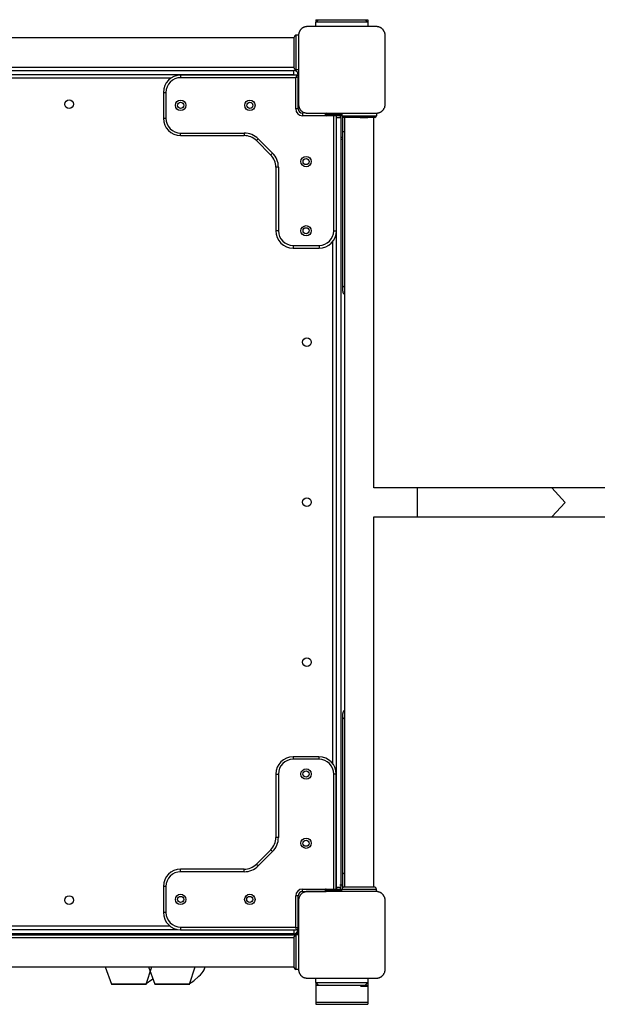
# Model space of a CAD drawing. Units: inches. Extents: x 53 to 144, y -6 to 107.
# Drawn here: x 83 to 90, y 26 to 37 of the extents above; entities that cross this region are included whole.
import ezdxf

# ---------------------------------------------------------------- set-up
doc = ezdxf.new("R2010")
doc.units = ezdxf.units.IN
doc.header["$MEASUREMENT"] = 0
doc.layers.add('Ebene 1', color=7, linetype='Continuous')

# ---------------------------------------------------------------- blocks, each defined once
blk = doc.blocks.new('block 2')
at = {"layer": 'Ebene 1', "color": 179, "lineweight": 25, "true_color": 0x1a171b}
for points in [[(86.426, 37.256), (86.411, 37.241), (86.396, 37.226)], [(86.396, 37.256), (86.396, 37.234), (86.396, 37.226)], [(86.396, 37.256), (86.419, 37.256), (86.426, 37.256)], [(86.396, 37.176), (86.396, 37.226)], [(86.996, 37.226), (86.956, 37.226), (86.846, 37.226), (86.696, 37.226), (86.546, 37.226), (86.436, 37.226), (86.396, 37.226)], [(86.426, 37.256), (86.461, 37.256), (86.561, 37.256), (86.696, 37.256), (86.831, 37.256), (86.93, 37.256), (86.966, 37.256)], [(86.966, 37.256), (86.981, 37.241), (86.996, 37.226)], [(86.966, 37.256), (86.973, 37.256), (86.996, 37.256)], [(86.996, 37.256), (86.996, 37.234), (86.996, 37.226)], [(86.996, 37.226), (86.996, 37.176)], [(86.296, 37.176), (86.292, 37.176), (86.288, 37.176), (86.284, 37.175), (86.28, 37.175), (86.276, 37.174), (86.272, 37.173), (86.268, 37.172), (86.263, 37.171), (86.261, 37.17), (86.259, 37.169), (86.257, 37.168), (86.255, 37.167), (86.252, 37.166), (86.25, 37.165), (86.247, 37.164), (86.245, 37.162), (86.244, 37.162), (86.243, 37.161), (86.241, 37.16), (86.24, 37.159), (86.238, 37.157), (86.235, 37.156), (86.234, 37.155), (86.233, 37.154), (86.231, 37.153), (86.23, 37.152), (86.228, 37.149), (86.225, 37.147), (86.224, 37.146), (86.223, 37.145), (86.222, 37.144), (86.222, 37.143), (86.221, 37.143), (86.221, 37.142), (86.219, 37.14), (86.216, 37.137), (86.216, 37.136), (86.215, 37.135), (86.214, 37.133), (86.213, 37.132), (86.211, 37.13), (86.21, 37.127), (86.208, 37.125), (86.207, 37.123), (86.207, 37.121), (86.206, 37.12), (86.206, 37.119), (86.205, 37.117), (86.203, 37.113), (86.201, 37.109), (86.2, 37.105), (86.199, 37.1), (86.198, 37.098), (86.198, 37.096), (86.197, 37.094), (86.197, 37.092), (86.196, 37.088), (86.196, 37.084), (86.196, 37.08), (86.196, 37.076)], [(87.096, 37.176), (86.696, 37.176), (86.296, 37.176)], [(87.196, 37.076), (87.196, 37.08), (87.195, 37.084), (87.195, 37.088), (87.195, 37.092), (87.194, 37.096), (87.193, 37.1), (87.192, 37.104), (87.191, 37.109), (87.19, 37.111), (87.189, 37.113), (87.188, 37.115), (87.187, 37.117), (87.186, 37.12), (87.185, 37.122), (87.183, 37.125), (87.182, 37.127), (87.181, 37.128), (87.181, 37.129), (87.18, 37.131), (87.179, 37.132), (87.177, 37.135), (87.175, 37.137), (87.174, 37.138), (87.173, 37.14), (87.172, 37.141), (87.171, 37.142), (87.169, 37.144), (87.167, 37.147), (87.165, 37.148), (87.164, 37.149), (87.164, 37.149), (87.163, 37.15), (87.163, 37.151), (87.162, 37.151), (87.159, 37.154), (87.157, 37.155), (87.156, 37.156), (87.154, 37.157), (87.153, 37.158), (87.152, 37.159), (87.149, 37.161), (87.147, 37.162), (87.145, 37.164), (87.142, 37.165), (87.141, 37.166), (87.14, 37.166), (87.139, 37.167), (87.138, 37.167), (87.133, 37.169), (87.128, 37.171), (87.124, 37.172), (87.12, 37.173), (87.118, 37.174), (87.116, 37.174), (87.114, 37.175), (87.111, 37.175), (87.108, 37.175), (87.104, 37.176), (87.1, 37.176), (87.096, 37.176)], [(86.146, 37.045), (77.246, 37.045)], [(86.146, 36.696), (86.146, 36.876), (86.146, 37.056)], [(86.196, 37.076), (86.166, 37.076)], [(86.166, 37.076), (86.166, 36.977), (86.166, 36.776), (86.166, 36.676)], [(86.196, 37.076), (86.196, 36.676), (86.196, 36.276)], [(87.196, 36.276), (87.196, 36.676), (87.196, 37.076)], [(77.243, 36.669), (86.143, 36.669)], [(77.246, 36.708), (86.146, 36.708)], [(77.246, 36.707), (86.146, 36.707)], [(86.143, 36.619), (86.143, 36.655), (86.143, 36.669)], [(86.146, 36.696), (86.146, 36.696)], [(86.196, 36.676), (86.166, 36.676)], [(86.196, 36.676), (86.166, 36.676)], [(86.166, 36.676), (86.166, 36.676)], [(86.143, 36.619), (77.243, 36.619)], [(84.717, 36.579), (78.669, 36.579)], [(84.717, 36.579), (78.669, 36.579)], [(86.173, 36.616), (84.833, 36.616)], [(84.833, 36.616), (84.833, 36.608), (84.833, 36.586)], [(86.163, 36.586), (84.833, 36.586)], [(86.143, 36.616), (86.143, 36.619)], [(86.143, 36.619), (86.178, 36.619), (86.193, 36.619)], [(86.173, 36.616), (86.163, 36.586)], [(86.193, 36.596), (86.163, 36.586)], [(86.163, 36.226), (86.163, 36.586)], [(86.193, 36.619), (86.193, 36.597)], [(86.193, 36.616), (86.196, 36.616)], [(86.193, 36.226), (86.193, 36.596)], [(86.196, 36.566), (86.193, 36.566)], [(84.633, 36.416), (84.633, 36.116)], [(84.633, 36.416), (84.642, 36.416), (84.663, 36.416)], [(84.663, 36.416), (84.663, 36.116)], [(86.193, 36.226), (86.184, 36.226), (86.163, 36.226)], [(86.196, 36.276), (86.196, 36.272), (86.196, 36.269), (86.196, 36.264), (86.197, 36.26), (86.198, 36.257), (86.199, 36.252), (86.2, 36.248), (86.201, 36.244), (86.202, 36.242), (86.203, 36.239), (86.204, 36.237), (86.205, 36.235), (86.206, 36.232), (86.207, 36.23), (86.208, 36.228), (86.21, 36.226), (86.211, 36.224), (86.211, 36.223), (86.212, 36.222), (86.213, 36.22), (86.214, 36.218), (86.216, 36.216), (86.217, 36.214), (86.218, 36.213), (86.219, 36.212), (86.22, 36.211), (86.222, 36.208), (86.225, 36.206), (86.226, 36.205), (86.227, 36.203), (86.228, 36.203), (86.229, 36.202), (86.229, 36.202), (86.23, 36.201), (86.232, 36.199), (86.235, 36.197), (86.236, 36.196), (86.237, 36.195), (86.239, 36.194), (86.24, 36.193), (86.242, 36.191), (86.245, 36.19), (86.247, 36.189), (86.25, 36.188), (86.251, 36.187), (86.252, 36.186), (86.253, 36.186), (86.254, 36.185), (86.259, 36.183), (86.263, 36.182), (86.268, 36.18), (86.272, 36.179), (86.274, 36.178), (86.276, 36.178), (86.278, 36.178), (86.28, 36.178), (86.284, 36.177), (86.288, 36.176), (86.292, 36.176), (86.296, 36.176)], [(87.096, 36.176), (87.1, 36.176), (87.104, 36.176), (87.108, 36.177), (87.111, 36.178), (87.116, 36.178), (87.12, 36.179), (87.124, 36.18), (87.128, 36.182), (87.13, 36.182), (87.133, 36.183), (87.135, 36.184), (87.137, 36.185), (87.139, 36.186), (87.142, 36.187), (87.144, 36.189), (87.147, 36.19), (87.148, 36.191), (87.149, 36.191), (87.15, 36.192), (87.152, 36.193), (87.154, 36.195), (87.157, 36.197), (87.158, 36.198), (87.159, 36.199), (87.16, 36.2), (87.161, 36.201), (87.164, 36.203), (87.167, 36.205), (87.167, 36.206), (87.169, 36.208), (87.169, 36.208), (87.17, 36.209), (87.17, 36.21), (87.171, 36.21), (87.173, 36.213), (87.175, 36.215), (87.176, 36.216), (87.177, 36.218), (87.178, 36.219), (87.178, 36.22), (87.18, 36.222), (87.182, 36.225), (87.183, 36.228), (87.185, 36.23), (87.185, 36.231), (87.186, 36.232), (87.186, 36.233), (87.187, 36.234), (87.189, 36.239), (87.191, 36.243), (87.192, 36.248), (87.193, 36.252), (87.193, 36.254), (87.194, 36.256), (87.195, 36.258), (87.195, 36.26), (87.195, 36.264), (87.195, 36.269), (87.196, 36.272), (87.196, 36.276)], [(84.633, 36.116), (84.642, 36.116), (84.663, 36.116)], [(86.243, 36.176), (86.243, 36.168), (86.243, 36.146)], [(86.515, 36.146), (86.243, 36.146)], [(86.296, 36.176), (86.696, 36.176), (87.096, 36.176)], [(86.506, 36.156), (86.506, 36.166)], [(86.556, 36.166), (86.52, 36.166), (86.506, 36.166)], [(86.506, 36.156), (86.52, 36.156), (86.556, 36.156)], [(86.556, 36.146), (86.528, 36.146), (86.516, 36.146)], [(86.556, 36.176), (86.556, 36.173), (86.556, 36.166)], [(86.696, 36.166), (86.556, 36.166)], [(86.556, 36.166), (86.556, 36.156)], [(86.556, 36.156), (86.696, 36.156)], [(86.556, 36.156), (86.556, 36.149), (86.556, 36.146)], [(86.696, 36.146), (86.556, 36.146)], [(86.603, 34.816), (86.603, 36.146)], [(86.633, 34.816), (86.633, 36.146)], [(86.633, 36.126), (86.668, 36.126), (86.683, 36.126)], [(86.683, 36.126), (86.683, 27.226)], [(86.696, 36.176), (86.696, 36.146)], [(86.696, 36.176), (86.696, 36.146)], [(86.696, 36.176), (86.696, 36.146)], [(86.696, 36.146), (86.796, 36.146), (86.996, 36.146), (87.096, 36.146)], [(86.696, 36.146), (86.796, 36.146), (86.996, 36.146), (87.096, 36.146)], [(86.696, 36.146), (86.796, 36.146), (86.996, 36.146), (87.096, 36.146)], [(86.706, 36.126), (86.706, 36.129)], [(86.716, 36.126), (86.708, 36.126), (86.706, 36.126)], [(86.706, 35.978), (86.706, 36.048), (86.706, 36.126)], [(87.076, 36.126), (86.896, 36.126), (86.716, 36.126)], [(87.076, 36.126), (86.896, 36.126), (86.716, 36.126)], [(87.076, 36.126), (86.896, 36.126), (86.716, 36.126)], [(86.727, 36.126), (86.727, 27.226)], [(86.727, 36.126), (86.727, 27.226)], [(86.727, 36.126), (86.727, 27.226)], [(86.907, 36.126), (86.996, 36.126)], [(87.064, 31.845), (87.064, 36.126)], [(87.064, 31.845), (87.064, 36.126)], [(87.064, 31.845), (87.064, 36.126)], [(87.096, 36.176), (87.096, 36.146)], [(87.096, 36.176), (87.096, 36.146)], [(87.096, 36.176), (87.096, 36.146)], [(86.706, 34.185), (86.706, 35.978)], [(86.727, 35.957), (86.712, 35.965), (86.706, 35.978)], [(84.833, 35.946), (85.567, 35.946)], [(84.833, 35.916), (84.833, 35.925), (84.833, 35.946)], [(84.833, 35.916), (85.567, 35.916)], [(85.567, 35.946), (85.567, 35.925), (85.567, 35.916)], [(85.73, 35.879), (85.715, 35.864), (85.708, 35.858)], [(85.708, 35.858), (85.874, 35.692)], [(85.73, 35.879), (85.895, 35.713)], [(86.683, 35.898), (86.706, 35.898)], [(86.683, 35.874), (86.706, 35.874)], [(85.895, 35.713), (85.881, 35.698), (85.874, 35.692)], [(85.933, 35.551), (85.933, 34.816)], [(85.963, 35.551), (85.942, 35.551), (85.933, 35.551)], [(85.963, 35.551), (85.963, 34.816)], [(85.963, 34.816), (85.942, 34.816), (85.933, 34.816)], [(86.603, 34.816), (86.624, 34.816), (86.633, 34.816)], [(86.633, 27.226), (86.633, 34.815)], [(86.133, 34.646), (86.433, 34.646)], [(86.133, 34.646), (86.133, 34.625), (86.133, 34.616)], [(86.133, 34.616), (86.433, 34.616)], [(86.433, 34.646), (86.433, 34.625), (86.433, 34.616)], [(86.593, 28.656), (86.593, 34.696)], [(86.727, 34.164), (86.712, 34.173), (86.706, 34.185)], [(86.706, 34.117), (86.706, 34.135), (86.706, 34.185)], [(87.568, 31.845), (87.064, 31.845)], [(87.568, 31.845), (87.064, 31.845)], [(87.568, 31.845), (87.064, 31.845)], [(87.568, 31.845), (87.568, 31.676), (87.568, 31.508)], [(87.568, 31.845), (87.568, 31.676), (87.568, 31.508)], [(87.568, 31.845), (87.568, 31.676), (87.568, 31.508)], [(89.124, 31.845), (88.752, 31.845), (88.207, 31.845), (87.568, 31.845)], [(89.124, 31.845), (88.752, 31.845), (88.207, 31.845), (87.568, 31.845)], [(89.124, 31.845), (88.752, 31.845), (88.207, 31.845), (87.568, 31.845)], [(89.124, 31.845), (89.278, 31.676), (89.124, 31.508)], [(89.124, 31.845), (89.278, 31.676), (89.124, 31.508)], [(89.124, 31.845), (89.278, 31.676), (89.124, 31.508)], [(110.512, 31.845), (107.98, 31.845), (105.525, 31.845), (103.162, 31.845), (100.907, 31.845), (98.77, 31.845), (96.767, 31.845), (94.909, 31.845), (93.205, 31.845), (91.667, 31.845), (90.304, 31.845), (89.124, 31.845)], [(110.512, 31.845), (107.98, 31.845), (105.525, 31.845), (103.162, 31.845), (100.907, 31.845), (98.77, 31.845), (96.767, 31.845), (94.909, 31.845), (93.205, 31.845), (91.667, 31.845), (90.304, 31.845), (89.124, 31.845)], [(110.512, 31.845), (107.98, 31.845), (105.525, 31.845), (103.162, 31.845), (100.907, 31.845), (98.77, 31.845), (96.767, 31.845), (94.909, 31.845), (93.205, 31.845), (91.667, 31.845), (90.304, 31.845), (89.124, 31.845)], [(87.064, 31.508), (87.568, 31.508)], [(87.064, 27.226), (87.064, 31.508)], [(87.064, 31.508), (87.568, 31.508)], [(87.064, 31.508), (87.568, 31.508)], [(87.064, 27.226), (87.064, 31.508)], [(87.064, 27.226), (87.064, 31.508)], [(87.568, 31.508), (88.207, 31.508), (88.752, 31.508), (89.124, 31.508)], [(87.568, 31.508), (88.207, 31.508), (88.752, 31.508), (89.124, 31.508)], [(87.568, 31.508), (88.207, 31.508), (88.752, 31.508), (89.124, 31.508)], [(89.124, 31.508), (90.304, 31.508), (91.667, 31.508), (93.205, 31.508), (94.909, 31.508), (96.767, 31.508), (98.77, 31.508), (100.907, 31.508), (103.162, 31.508), (105.525, 31.508), (107.98, 31.508), (110.512, 31.508)], [(89.124, 31.508), (90.304, 31.508), (91.667, 31.508), (93.205, 31.508), (94.909, 31.508), (96.767, 31.508), (98.77, 31.508), (100.907, 31.508), (103.162, 31.508), (105.525, 31.508), (107.98, 31.508), (110.512, 31.508)], [(89.124, 31.508), (90.304, 31.508), (91.667, 31.508), (93.205, 31.508), (94.909, 31.508), (96.767, 31.508), (98.77, 31.508), (100.907, 31.508), (103.162, 31.508), (105.525, 31.508), (107.98, 31.508), (110.512, 31.508)], [(86.706, 29.168), (86.706, 29.217), (86.706, 29.235)], [(86.706, 29.168), (86.712, 29.179), (86.727, 29.188)], [(86.706, 27.375), (86.706, 29.168)], [(86.432, 28.736), (86.133, 28.736)], [(86.133, 28.736), (86.133, 28.728), (86.133, 28.706)], [(86.432, 28.706), (86.133, 28.706)], [(86.432, 28.736), (86.432, 28.728), (86.432, 28.706)], [(85.933, 28.536), (85.933, 27.802)], [(85.933, 28.536), (85.941, 28.536), (85.963, 28.536)], [(85.963, 28.536), (85.963, 27.802)], [(86.602, 27.206), (86.602, 28.536)], [(86.632, 28.536), (86.624, 28.536), (86.602, 28.536)], [(86.632, 27.206), (86.632, 28.536)], [(85.963, 27.802), (85.941, 27.802), (85.933, 27.802)], [(85.874, 27.66), (85.708, 27.495)], [(85.895, 27.639), (85.88, 27.654), (85.874, 27.66)], [(85.895, 27.639), (85.729, 27.474)], [(85.567, 27.436), (84.833, 27.436)], [(84.833, 27.406), (84.833, 27.427), (84.833, 27.436)], [(85.567, 27.406), (85.567, 27.427), (85.567, 27.436)], [(85.729, 27.474), (85.714, 27.488), (85.708, 27.495)], [(85.567, 27.406), (84.833, 27.406)], [(86.706, 27.375), (86.712, 27.387), (86.727, 27.395)], [(86.706, 27.226), (86.706, 27.304), (86.706, 27.375)], [(84.633, 27.236), (84.633, 26.936)], [(84.663, 27.236), (84.641, 27.236), (84.633, 27.236)], [(84.663, 27.236), (84.663, 26.936)], [(86.243, 27.206), (86.602, 27.206)], [(86.243, 27.176), (86.243, 27.185), (86.243, 27.206)], [(86.516, 27.206), (86.528, 27.206), (86.556, 27.206)], [(86.556, 27.206), (86.696, 27.206)], [(86.556, 27.206), (86.556, 27.203), (86.556, 27.196)], [(86.632, 27.226), (86.633, 27.226)], [(86.633, 27.226), (86.633, 27.216), (86.633, 27.206)], [(86.633, 27.226), (86.668, 27.226), (86.683, 27.226)], [(86.672, 27.256), (86.706, 27.256)], [(86.696, 27.176), (86.696, 27.206)], [(86.696, 27.176), (86.696, 27.206)], [(86.696, 27.176), (86.696, 27.206)], [(86.696, 27.206), (86.796, 27.206), (86.996, 27.206), (87.096, 27.206)], [(86.696, 27.206), (86.796, 27.206), (86.996, 27.206), (87.096, 27.206)], [(86.696, 27.206), (86.796, 27.206), (86.996, 27.206), (87.096, 27.206)], [(86.706, 27.223), (86.706, 27.226)], [(86.706, 27.226), (86.708, 27.226), (86.716, 27.226)], [(87.076, 27.226), (86.896, 27.226), (86.716, 27.226)], [(87.076, 27.226), (86.896, 27.226), (86.716, 27.226)], [(87.076, 27.226), (86.896, 27.226), (86.716, 27.226)], [(86.996, 27.226), (86.907, 27.226)], [(87.096, 27.176), (87.096, 27.206)], [(87.096, 27.176), (87.096, 27.206)], [(87.096, 27.176), (87.096, 27.206)], [(86.163, 26.766), (86.163, 27.126)], [(86.192, 27.126), (86.184, 27.126), (86.163, 27.126)], [(86.192, 26.756), (86.192, 27.126)], [(86.296, 27.176), (86.292, 27.176), (86.288, 27.176), (86.284, 27.176), (86.28, 27.175), (86.276, 27.174), (86.272, 27.173), (86.268, 27.172), (86.263, 27.171), (86.261, 27.17), (86.259, 27.169), (86.257, 27.168), (86.255, 27.167), (86.252, 27.166), (86.25, 27.165), (86.247, 27.164), (86.245, 27.162), (86.244, 27.161), (86.243, 27.161), (86.241, 27.16), (86.24, 27.159), (86.238, 27.158), (86.235, 27.156), (86.234, 27.155), (86.233, 27.154), (86.231, 27.153), (86.23, 27.151), (86.228, 27.149), (86.225, 27.147), (86.224, 27.146), (86.223, 27.145), (86.222, 27.144), (86.222, 27.144), (86.221, 27.143), (86.221, 27.142), (86.219, 27.14), (86.216, 27.137), (86.216, 27.136), (86.215, 27.135), (86.214, 27.133), (86.213, 27.132), (86.211, 27.13), (86.21, 27.127), (86.208, 27.125), (86.207, 27.122), (86.207, 27.121), (86.206, 27.12), (86.206, 27.119), (86.205, 27.118), (86.203, 27.113), (86.201, 27.109), (86.2, 27.104), (86.199, 27.1), (86.198, 27.098), (86.198, 27.096), (86.197, 27.094), (86.197, 27.092), (86.196, 27.088), (86.196, 27.084), (86.196, 27.08), (86.196, 27.076)], [(86.243, 27.176), (86.515, 27.176)], [(86.244, 27.176), (86.515, 27.176)], [(87.096, 27.176), (86.696, 27.176), (86.296, 27.176)], [(86.506, 27.186), (86.506, 27.196)], [(86.556, 27.196), (86.52, 27.196), (86.506, 27.196)], [(86.506, 27.186), (86.52, 27.186), (86.556, 27.186)], [(86.696, 27.196), (86.556, 27.196)], [(86.556, 27.196), (86.556, 27.186)], [(86.556, 27.186), (86.696, 27.186)], [(86.556, 27.186), (86.556, 27.179), (86.556, 27.176)], [(87.196, 27.076), (87.196, 27.08), (87.195, 27.084), (87.195, 27.088), (87.195, 27.092), (87.194, 27.096), (87.193, 27.1), (87.192, 27.104), (87.191, 27.108), (87.19, 27.111), (87.189, 27.113), (87.188, 27.115), (87.187, 27.117), (87.186, 27.12), (87.185, 27.122), (87.183, 27.125), (87.182, 27.127), (87.181, 27.128), (87.181, 27.129), (87.18, 27.13), (87.179, 27.132), (87.177, 27.134), (87.175, 27.137), (87.174, 27.138), (87.173, 27.139), (87.172, 27.141), (87.171, 27.142), (87.169, 27.144), (87.167, 27.147), (87.165, 27.148), (87.164, 27.149), (87.164, 27.149), (87.163, 27.15), (87.163, 27.15), (87.162, 27.151), (87.159, 27.153), (87.157, 27.156), (87.156, 27.156), (87.154, 27.157), (87.153, 27.158), (87.152, 27.159), (87.149, 27.161), (87.147, 27.162), (87.145, 27.164), (87.142, 27.165), (87.141, 27.165), (87.14, 27.166), (87.139, 27.167), (87.138, 27.167), (87.133, 27.169), (87.128, 27.171), (87.124, 27.172), (87.12, 27.173), (87.118, 27.174), (87.116, 27.174), (87.114, 27.175), (87.111, 27.175), (87.108, 27.176), (87.104, 27.176), (87.1, 27.176), (87.096, 27.176)], [(86.196, 27.076), (86.196, 26.676), (86.196, 26.276)], [(87.196, 26.276), (87.196, 26.676), (87.196, 27.076)], [(84.663, 26.936), (84.641, 26.936), (84.633, 26.936)], [(78.676, 26.779), (84.708, 26.779)], [(78.676, 26.779), (84.709, 26.779)], [(84.833, 26.766), (86.163, 26.766)], [(84.833, 26.766), (84.833, 26.745), (84.833, 26.736)], [(86.163, 26.766), (86.192, 26.756)], [(86.172, 26.736), (86.163, 26.766)], [(86.192, 26.786), (86.196, 26.786)], [(86.192, 26.756), (86.192, 26.739)], [(86.142, 26.689), (77.242, 26.689)], [(77.246, 26.676), (86.146, 26.676)], [(86.146, 26.644), (77.246, 26.644)], [(78.586, 26.739), (84.798, 26.739)], [(84.103, 26.689), (84.103, 26.676)], [(84.288, 26.676), (84.288, 26.689)], [(84.603, 26.689), (84.603, 26.676)], [(84.788, 26.676), (84.788, 26.689)], [(84.833, 26.736), (86.172, 26.736)], [(86.142, 26.736), (86.142, 26.703), (86.142, 26.689)], [(86.157, 26.674), (86.146, 26.676)], [(86.166, 26.672), (86.146, 26.676)], [(86.146, 26.296), (86.146, 26.476), (86.146, 26.656)], [(86.166, 26.676), (86.166, 26.695)], [(86.196, 26.676), (86.166, 26.676)], [(86.166, 26.676), (86.166, 26.576), (86.166, 26.376), (86.166, 26.276)], [(86.176, 26.702), (86.176, 26.676)], [(86.192, 26.739), (86.19, 26.739), (86.183, 26.739)], [(86.186, 26.676), (86.186, 26.714)], [(86.196, 26.736), (86.192, 26.736)], [(77.246, 26.307), (86.146, 26.307)], [(83.96, 26.308), (84.034, 26.105)], [(84.435, 26.105), (84.5, 26.308)], [(84.461, 26.308), (84.535, 26.105)], [(84.924, 26.105), (84.986, 26.147), (85.045, 26.198), (85.063, 26.216), (85.08, 26.236), (85.093, 26.253), (85.105, 26.272), (85.118, 26.307)], [(84.936, 26.105), (85.001, 26.308)], [(86.196, 26.276), (86.166, 26.276)], [(86.196, 26.276), (86.196, 26.272), (86.196, 26.268), (86.196, 26.264), (86.197, 26.261), (86.198, 26.256), (86.199, 26.252), (86.2, 26.248), (86.201, 26.244), (86.202, 26.242), (86.203, 26.239), (86.204, 26.237), (86.205, 26.235), (86.206, 26.233), (86.207, 26.23), (86.208, 26.228), (86.21, 26.225), (86.211, 26.224), (86.211, 26.223), (86.212, 26.222), (86.213, 26.221), (86.214, 26.218), (86.216, 26.215), (86.217, 26.214), (86.218, 26.213), (86.219, 26.212), (86.22, 26.21), (86.222, 26.208), (86.225, 26.205), (86.226, 26.204), (86.227, 26.203), (86.228, 26.203), (86.229, 26.202), (86.229, 26.202), (86.23, 26.201), (86.232, 26.199), (86.235, 26.197), (86.236, 26.196), (86.237, 26.195), (86.239, 26.194), (86.24, 26.193), (86.242, 26.192), (86.245, 26.19), (86.247, 26.189), (86.25, 26.188), (86.251, 26.187), (86.252, 26.187), (86.253, 26.186), (86.254, 26.185), (86.259, 26.183), (86.263, 26.181), (86.268, 26.18), (86.272, 26.179), (86.274, 26.179), (86.276, 26.178), (86.278, 26.178), (86.28, 26.178), (86.284, 26.177), (86.288, 26.177), (86.292, 26.176), (86.296, 26.176)], [(87.096, 26.176), (87.1, 26.176), (87.104, 26.177), (87.108, 26.177), (87.111, 26.177), (87.116, 26.178), (87.12, 26.179), (87.124, 26.18), (87.128, 26.181), (87.13, 26.182), (87.133, 26.183), (87.135, 26.184), (87.137, 26.185), (87.139, 26.186), (87.142, 26.188), (87.144, 26.189), (87.147, 26.19), (87.148, 26.191), (87.149, 26.191), (87.15, 26.192), (87.152, 26.193), (87.154, 26.195), (87.157, 26.197), (87.158, 26.198), (87.159, 26.199), (87.16, 26.2), (87.161, 26.201), (87.164, 26.203), (87.167, 26.205), (87.167, 26.206), (87.169, 26.208), (87.169, 26.208), (87.17, 26.209), (87.17, 26.21), (87.171, 26.21), (87.173, 26.213), (87.175, 26.215), (87.176, 26.216), (87.177, 26.218), (87.178, 26.219), (87.178, 26.22), (87.18, 26.223), (87.182, 26.225), (87.183, 26.228), (87.185, 26.23), (87.185, 26.231), (87.186, 26.232), (87.186, 26.233), (87.187, 26.235), (87.189, 26.239), (87.191, 26.244), (87.192, 26.248), (87.193, 26.252), (87.193, 26.254), (87.194, 26.256), (87.195, 26.258), (87.195, 26.261), (87.195, 26.264), (87.195, 26.268), (87.196, 26.272), (87.196, 26.276)], [(84.052, 26.105), (84.044, 26.105), (84.038, 26.105), (84.036, 26.105), (84.034, 26.105), (84.034, 26.105), (84.035, 26.105), (84.039, 26.105), (84.042, 26.105), (84.045, 26.105), (84.049, 26.105), (84.053, 26.105), (84.055, 26.105), (84.058, 26.105), (84.06, 26.105), (84.063, 26.105), (84.068, 26.105), (84.074, 26.105), (84.088, 26.105), (84.103, 26.105), (84.111, 26.105), (84.119, 26.105), (84.128, 26.105), (84.137, 26.105), (84.156, 26.105), (84.176, 26.105), (84.197, 26.105), (84.219, 26.105), (84.238, 26.105), (84.258, 26.105), (84.26, 26.105), (84.263, 26.105), (84.268, 26.105), (84.274, 26.105), (84.279, 26.105), (84.285, 26.105), (84.295, 26.105), (84.306, 26.105), (84.326, 26.105), (84.345, 26.105), (84.363, 26.105), (84.379, 26.105), (84.386, 26.105), (84.393, 26.105), (84.399, 26.105), (84.405, 26.105), (84.424, 26.105), (84.435, 26.105)], [(84.435, 26.105), (84.437, 26.105), (84.436, 26.105), (84.435, 26.105), (84.434, 26.105), (84.433, 26.105), (84.432, 26.105), (84.43, 26.105), (84.424, 26.105), (84.415, 26.105), (84.403, 26.105), (84.39, 26.105), (84.382, 26.105), (84.374, 26.105), (84.366, 26.105), (84.357, 26.105), (84.339, 26.105), (84.319, 26.105), (84.309, 26.105), (84.299, 26.105), (84.289, 26.105), (84.278, 26.105), (84.268, 26.105), (84.258, 26.105), (84.253, 26.105), (84.248, 26.105), (84.242, 26.105), (84.237, 26.105), (84.228, 26.105), (84.218, 26.105), (84.208, 26.105), (84.199, 26.105), (84.191, 26.105), (84.182, 26.105), (84.173, 26.105), (84.165, 26.105), (84.163, 26.105), (84.161, 26.105), (84.159, 26.105), (84.157, 26.105), (84.153, 26.105), (84.15, 26.105), (84.142, 26.105), (84.135, 26.105), (84.128, 26.105), (84.122, 26.105), (84.119, 26.105), (84.116, 26.105), (84.114, 26.105), (84.113, 26.105), (84.111, 26.105), (84.11, 26.105), (84.098, 26.105), (84.089, 26.105), (84.08, 26.105), (84.072, 26.105), (84.06, 26.105), (84.052, 26.105)], [(84.096, 26.105), (84.242, 26.105), (84.295, 26.105), (84.149, 26.105), (84.096, 26.105), (84.096, 26.105)], [(84.423, 26.105), (84.511, 26.168)], [(84.553, 26.105), (84.545, 26.105), (84.539, 26.105), (84.537, 26.105), (84.536, 26.105), (84.535, 26.105), (84.536, 26.105), (84.54, 26.105), (84.543, 26.105), (84.546, 26.105), (84.55, 26.105), (84.554, 26.105), (84.556, 26.105), (84.559, 26.105), (84.561, 26.105), (84.564, 26.105), (84.569, 26.105), (84.575, 26.105), (84.589, 26.105), (84.604, 26.105), (84.612, 26.105), (84.62, 26.105), (84.629, 26.105), (84.638, 26.105), (84.657, 26.105), (84.677, 26.105), (84.699, 26.105), (84.72, 26.105), (84.739, 26.105), (84.758, 26.105), (84.761, 26.105), (84.764, 26.105), (84.77, 26.105), (84.775, 26.105), (84.78, 26.105), (84.786, 26.105), (84.796, 26.105), (84.807, 26.105), (84.827, 26.105), (84.846, 26.105), (84.864, 26.105), (84.88, 26.105), (84.887, 26.105), (84.894, 26.105), (84.901, 26.105), (84.906, 26.105), (84.925, 26.105), (84.936, 26.105)], [(84.936, 26.105), (84.938, 26.105), (84.937, 26.105), (84.936, 26.105), (84.935, 26.105), (84.934, 26.105), (84.933, 26.105), (84.931, 26.105), (84.925, 26.105), (84.916, 26.105), (84.905, 26.105), (84.891, 26.105), (84.883, 26.105), (84.875, 26.105), (84.867, 26.105), (84.858, 26.105), (84.84, 26.105), (84.82, 26.105), (84.81, 26.105), (84.8, 26.105), (84.789, 26.105), (84.779, 26.105), (84.769, 26.105), (84.759, 26.105), (84.753, 26.105), (84.748, 26.105), (84.744, 26.105), (84.738, 26.105), (84.728, 26.105), (84.719, 26.105), (84.709, 26.105), (84.7, 26.105), (84.691, 26.105), (84.683, 26.105), (84.675, 26.105), (84.666, 26.105), (84.664, 26.105), (84.662, 26.105), (84.66, 26.105), (84.658, 26.105), (84.654, 26.105), (84.651, 26.105), (84.643, 26.105), (84.636, 26.105), (84.63, 26.105), (84.623, 26.105), (84.62, 26.105), (84.617, 26.105), (84.615, 26.105), (84.614, 26.105), (84.612, 26.105), (84.611, 26.105), (84.6, 26.105), (84.589, 26.105), (84.581, 26.105), (84.573, 26.105), (84.561, 26.105), (84.553, 26.105)], [(84.597, 26.105), (84.743, 26.105), (84.796, 26.105), (84.65, 26.105), (84.597, 26.105), (84.597, 26.105)], [(86.296, 26.176), (86.696, 26.176), (87.096, 26.176)], [(86.396, 26.126), (86.396, 26.176)], [(86.396, 26.126), (86.436, 26.126), (86.546, 26.126), (86.696, 26.126), (86.846, 26.126), (86.956, 26.126), (86.996, 26.126)], [(86.396, 26.126), (86.411, 26.111), (86.426, 26.096)], [(86.396, 26.126), (86.396, 26.119), (86.396, 26.096)], [(86.396, 26.096), (86.396, 26.093), (86.396, 26.083)], [(86.396, 26.096), (86.419, 26.096), (86.426, 26.096)], [(86.396, 26.083), (86.4, 26.083)], [(86.396, 26.083), (86.396, 25.898)], [(86.426, 26.096), (86.461, 26.096), (86.561, 26.096), (86.696, 26.096), (86.831, 26.096), (86.93, 26.096), (86.966, 26.096)], [(86.913, 26.083), (86.996, 26.083)], [(86.996, 26.126), (86.981, 26.111), (86.966, 26.096)], [(86.966, 26.096), (86.973, 26.096), (86.996, 26.096)], [(86.996, 26.176), (86.996, 26.126)], [(86.996, 26.126), (86.996, 26.119), (86.996, 26.096)], [(86.996, 26.096), (86.996, 26.093), (86.996, 26.083)], [(86.996, 26.083), (86.996, 25.898)], [(86.396, 25.898), (86.996, 25.898)], [(86.396, 25.898), (86.396, 25.88), (86.396, 25.874)], [(86.396, 25.874), (86.996, 25.874)], [(86.996, 25.898), (86.996, 25.88), (86.996, 25.874)]]:
    blk.add_lwpolyline(points, dxfattribs=at)
for points in [[(86.166, 37.076), (86.155, 37.076), (86.146, 37.068), (86.146, 37.056)], [(86.193, 36.619), (86.193, 36.647), (86.17, 36.669), (86.143, 36.669)], [(86.146, 36.696), (86.146, 36.685), (86.155, 36.676), (86.166, 36.676)], [(86.146, 36.696), (86.146, 36.685), (86.155, 36.676), (86.166, 36.676)], [(84.833, 36.616), (84.723, 36.616), (84.633, 36.526), (84.633, 36.416)], [(84.833, 36.586), (84.74, 36.586), (84.663, 36.509), (84.663, 36.416)], [(86.193, 36.596), (86.193, 36.607), (86.184, 36.616), (86.173, 36.616)], [(86.163, 36.226), (86.163, 36.182), (86.199, 36.146), (86.243, 36.146)], [(86.193, 36.226), (86.193, 36.199), (86.215, 36.176), (86.243, 36.176)], [(84.633, 36.116), (84.633, 36.006), (84.723, 35.916), (84.833, 35.916)], [(84.663, 36.116), (84.663, 36.023), (84.74, 35.946), (84.833, 35.946)], [(86.516, 36.176), (86.51, 36.176), (86.506, 36.172), (86.506, 36.166)], [(86.506, 36.156), (86.506, 36.151), (86.51, 36.146), (86.516, 36.146)], [(86.683, 36.126), (86.683, 36.133), (86.681, 36.14), (86.679, 36.146)], [(86.696, 36.146), (86.696, 36.135), (86.705, 36.126), (86.716, 36.126)], [(86.696, 36.146), (86.696, 36.135), (86.705, 36.126), (86.716, 36.126)], [(86.696, 36.146), (86.696, 36.135), (86.705, 36.126), (86.716, 36.126)], [(87.076, 36.126), (87.087, 36.126), (87.096, 36.135), (87.096, 36.146)], [(87.076, 36.126), (87.087, 36.126), (87.096, 36.135), (87.096, 36.146)], [(87.076, 36.126), (87.087, 36.126), (87.096, 36.135), (87.096, 36.146)], [(85.73, 35.879), (85.687, 35.922), (85.628, 35.946), (85.567, 35.946)], [(85.708, 35.858), (85.671, 35.895), (85.62, 35.916), (85.567, 35.916)], [(85.933, 35.551), (85.933, 35.603), (85.912, 35.655), (85.874, 35.692)], [(85.963, 35.551), (85.963, 35.612), (85.938, 35.67), (85.895, 35.713)], [(85.933, 34.816), (85.933, 34.706), (86.023, 34.616), (86.133, 34.616)], [(85.963, 34.816), (85.963, 34.723), (86.04, 34.646), (86.133, 34.646)], [(86.433, 34.646), (86.526, 34.646), (86.603, 34.723), (86.603, 34.816)], [(86.433, 34.616), (86.542, 34.616), (86.633, 34.706), (86.633, 34.816)], [(86.706, 34.117), (86.706, 34.102), (86.714, 34.088), (86.727, 34.081)], [(86.727, 29.271), (86.714, 29.264), (86.706, 29.25), (86.706, 29.235)], [(86.133, 28.736), (86.023, 28.736), (85.933, 28.646), (85.933, 28.536)], [(86.133, 28.706), (86.039, 28.706), (85.963, 28.629), (85.963, 28.536)], [(86.632, 28.536), (86.632, 28.646), (86.542, 28.736), (86.432, 28.736)], [(86.602, 28.536), (86.602, 28.629), (86.526, 28.706), (86.432, 28.706)], [(85.874, 27.661), (85.911, 27.698), (85.933, 27.749), (85.933, 27.802)], [(85.895, 27.639), (85.938, 27.683), (85.963, 27.741), (85.963, 27.802)], [(84.833, 27.436), (84.723, 27.436), (84.633, 27.346), (84.633, 27.236)], [(85.567, 27.436), (85.62, 27.436), (85.671, 27.457), (85.708, 27.495)], [(85.567, 27.406), (85.628, 27.406), (85.686, 27.431), (85.729, 27.474)], [(84.833, 27.406), (84.739, 27.406), (84.663, 27.33), (84.663, 27.236)], [(86.243, 27.206), (86.199, 27.206), (86.163, 27.17), (86.163, 27.126)], [(86.516, 27.206), (86.51, 27.206), (86.506, 27.202), (86.506, 27.196)], [(86.679, 27.206), (86.681, 27.213), (86.683, 27.219), (86.683, 27.226)], [(86.716, 27.226), (86.705, 27.226), (86.696, 27.217), (86.696, 27.206)], [(86.716, 27.226), (86.705, 27.226), (86.696, 27.217), (86.696, 27.206)], [(86.716, 27.226), (86.705, 27.226), (86.696, 27.217), (86.696, 27.206)], [(87.096, 27.206), (87.096, 27.217), (87.087, 27.226), (87.076, 27.226)], [(87.096, 27.206), (87.096, 27.217), (87.087, 27.226), (87.076, 27.226)], [(87.096, 27.206), (87.096, 27.217), (87.087, 27.226), (87.076, 27.226)], [(86.243, 27.176), (86.215, 27.176), (86.192, 27.154), (86.192, 27.126)], [(86.506, 27.186), (86.506, 27.18), (86.51, 27.176), (86.516, 27.176)], [(84.633, 26.936), (84.633, 26.826), (84.723, 26.736), (84.833, 26.736)], [(84.663, 26.936), (84.663, 26.843), (84.739, 26.766), (84.833, 26.766)], [(86.172, 26.736), (86.183, 26.736), (86.192, 26.745), (86.192, 26.756)], [(86.142, 26.689), (86.17, 26.689), (86.192, 26.712), (86.192, 26.739)], [(86.166, 26.676), (86.155, 26.676), (86.146, 26.667), (86.146, 26.656)], [(86.146, 26.296), (86.146, 26.285), (86.155, 26.276), (86.166, 26.276)]]:
    blk.add_open_spline(points, degree=3, dxfattribs=at)
for points in [[(83.493, 36.279), (83.493, 36.252), (83.515, 36.229), (83.543, 36.229), (83.57, 36.229), (83.593, 36.252), (83.593, 36.279), (83.593, 36.307), (83.57, 36.329), (83.543, 36.329), (83.516, 36.329), (83.493, 36.306), (83.493, 36.279), (83.493, 36.279), (83.493, 36.279), (83.493, 36.279)], [(84.833, 36.206), (84.866, 36.206), (84.893, 36.233), (84.893, 36.267), (84.893, 36.3), (84.866, 36.326), (84.833, 36.326), (84.8, 36.326), (84.773, 36.3), (84.773, 36.267), (84.773, 36.233), (84.8, 36.206), (84.833, 36.206), (84.833, 36.206), (84.833, 36.206), (84.833, 36.206)], [(85.633, 36.206), (85.666, 36.206), (85.693, 36.233), (85.693, 36.267), (85.693, 36.3), (85.666, 36.326), (85.633, 36.326), (85.6, 36.326), (85.573, 36.3), (85.573, 36.267), (85.573, 36.233), (85.6, 36.206), (85.633, 36.206), (85.633, 36.206), (85.633, 36.206), (85.633, 36.206)], [(84.833, 36.231), (84.852, 36.231), (84.868, 36.247), (84.868, 36.267), (84.868, 36.285), (84.852, 36.301), (84.833, 36.301), (84.814, 36.301), (84.798, 36.285), (84.798, 36.267), (84.798, 36.247), (84.814, 36.231), (84.833, 36.231), (84.833, 36.231), (84.833, 36.231), (84.833, 36.231)], [(85.633, 36.231), (85.652, 36.231), (85.668, 36.247), (85.668, 36.267), (85.668, 36.285), (85.652, 36.301), (85.633, 36.301), (85.614, 36.301), (85.598, 36.285), (85.598, 36.267), (85.598, 36.247), (85.614, 36.231), (85.633, 36.231), (85.633, 36.231), (85.633, 36.231), (85.633, 36.231)], [(86.283, 35.556), (86.316, 35.556), (86.343, 35.583), (86.343, 35.616), (86.343, 35.65), (86.316, 35.676), (86.283, 35.676), (86.25, 35.676), (86.223, 35.65), (86.223, 35.616), (86.223, 35.583), (86.25, 35.556), (86.283, 35.556), (86.283, 35.556), (86.283, 35.556), (86.283, 35.556)], [(86.283, 35.581), (86.302, 35.581), (86.318, 35.597), (86.318, 35.616), (86.318, 35.635), (86.302, 35.651), (86.283, 35.651), (86.263, 35.651), (86.248, 35.635), (86.248, 35.616), (86.248, 35.597), (86.264, 35.581), (86.283, 35.581), (86.283, 35.581), (86.283, 35.581), (86.283, 35.581)], [(86.283, 34.756), (86.316, 34.756), (86.343, 34.783), (86.343, 34.816), (86.343, 34.849), (86.316, 34.876), (86.283, 34.876), (86.25, 34.876), (86.223, 34.849), (86.223, 34.816), (86.223, 34.783), (86.25, 34.756), (86.283, 34.756), (86.283, 34.756), (86.283, 34.756), (86.283, 34.756)], [(86.283, 34.781), (86.302, 34.781), (86.318, 34.797), (86.318, 34.816), (86.318, 34.835), (86.302, 34.851), (86.283, 34.851), (86.263, 34.851), (86.248, 34.835), (86.248, 34.816), (86.248, 34.797), (86.264, 34.781), (86.283, 34.781), (86.283, 34.781), (86.283, 34.781), (86.283, 34.781)], [(86.243, 33.529), (86.243, 33.501), (86.265, 33.479), (86.293, 33.479), (86.32, 33.479), (86.343, 33.501), (86.343, 33.529), (86.343, 33.557), (86.32, 33.579), (86.293, 33.579), (86.266, 33.579), (86.243, 33.557), (86.243, 33.529), (86.243, 33.529), (86.243, 33.529), (86.243, 33.529)], [(86.243, 31.679), (86.243, 31.652), (86.265, 31.629), (86.293, 31.629), (86.32, 31.629), (86.343, 31.652), (86.343, 31.679), (86.343, 31.707), (86.32, 31.729), (86.293, 31.729), (86.266, 31.729), (86.243, 31.707), (86.243, 31.679), (86.243, 31.679), (86.243, 31.679), (86.243, 31.679)], [(86.243, 29.829), (86.243, 29.802), (86.265, 29.779), (86.293, 29.779), (86.32, 29.779), (86.343, 29.802), (86.343, 29.829), (86.343, 29.857), (86.32, 29.879), (86.293, 29.879), (86.266, 29.879), (86.243, 29.857), (86.243, 29.829), (86.243, 29.829), (86.243, 29.829), (86.243, 29.829)], [(86.222, 28.536), (86.222, 28.503), (86.249, 28.476), (86.282, 28.476), (86.316, 28.476), (86.342, 28.503), (86.342, 28.536), (86.342, 28.569), (86.316, 28.596), (86.282, 28.596), (86.25, 28.596), (86.222, 28.569), (86.222, 28.536), (86.222, 28.536), (86.222, 28.536), (86.222, 28.536)], [(86.247, 28.536), (86.247, 28.517), (86.263, 28.501), (86.282, 28.501), (86.302, 28.501), (86.317, 28.517), (86.317, 28.536), (86.317, 28.556), (86.302, 28.571), (86.282, 28.571), (86.263, 28.571), (86.247, 28.555), (86.247, 28.536), (86.247, 28.536), (86.247, 28.536), (86.247, 28.536)], [(86.222, 27.736), (86.222, 27.703), (86.249, 27.676), (86.282, 27.676), (86.316, 27.676), (86.342, 27.703), (86.342, 27.736), (86.342, 27.769), (86.316, 27.796), (86.282, 27.796), (86.25, 27.796), (86.222, 27.769), (86.222, 27.736), (86.222, 27.736), (86.222, 27.736), (86.222, 27.736)], [(86.247, 27.736), (86.247, 27.717), (86.263, 27.701), (86.282, 27.701), (86.302, 27.701), (86.317, 27.717), (86.317, 27.736), (86.317, 27.755), (86.302, 27.771), (86.282, 27.771), (86.263, 27.771), (86.247, 27.755), (86.247, 27.736), (86.247, 27.736), (86.247, 27.736), (86.247, 27.736)], [(83.493, 27.079), (83.493, 27.052), (83.515, 27.029), (83.543, 27.029), (83.57, 27.029), (83.593, 27.052), (83.593, 27.079), (83.593, 27.107), (83.57, 27.129), (83.543, 27.129), (83.516, 27.129), (83.493, 27.107), (83.493, 27.079), (83.493, 27.079), (83.493, 27.079), (83.493, 27.079)], [(84.772, 27.086), (84.772, 27.053), (84.799, 27.026), (84.833, 27.026), (84.866, 27.026), (84.892, 27.053), (84.892, 27.086), (84.892, 27.119), (84.866, 27.146), (84.833, 27.146), (84.799, 27.146), (84.772, 27.119), (84.772, 27.086), (84.772, 27.086), (84.772, 27.086), (84.772, 27.086)], [(84.797, 27.086), (84.797, 27.067), (84.813, 27.051), (84.833, 27.051), (84.852, 27.051), (84.868, 27.067), (84.868, 27.086), (84.868, 27.105), (84.852, 27.121), (84.833, 27.121), (84.813, 27.121), (84.797, 27.105), (84.797, 27.086), (84.797, 27.086), (84.797, 27.086), (84.797, 27.086)], [(85.572, 27.086), (85.572, 27.053), (85.599, 27.026), (85.632, 27.026), (85.665, 27.026), (85.693, 27.053), (85.693, 27.086), (85.693, 27.119), (85.665, 27.146), (85.632, 27.146), (85.599, 27.146), (85.572, 27.119), (85.572, 27.086), (85.572, 27.086), (85.572, 27.086), (85.572, 27.086)], [(85.597, 27.086), (85.597, 27.067), (85.613, 27.051), (85.632, 27.051), (85.652, 27.051), (85.667, 27.067), (85.667, 27.086), (85.667, 27.105), (85.652, 27.121), (85.632, 27.121), (85.613, 27.121), (85.597, 27.105), (85.597, 27.086), (85.597, 27.086), (85.597, 27.086), (85.597, 27.086)]]:
    blk.add_open_spline(points, degree=3, knots=[0, 0, 0, 0, 1, 1, 1, 2, 2, 2, 3, 3, 3, 4, 4, 4, 5, 5, 5, 5], dxfattribs=at)

msp = doc.modelspace()

# ---------------------------------------------------------------- block references
at = {"layer": 'Ebene 1'}
msp.add_blockref('block 2', (0, 0), dxfattribs=at)

doc.saveas('drawing.dxf')
